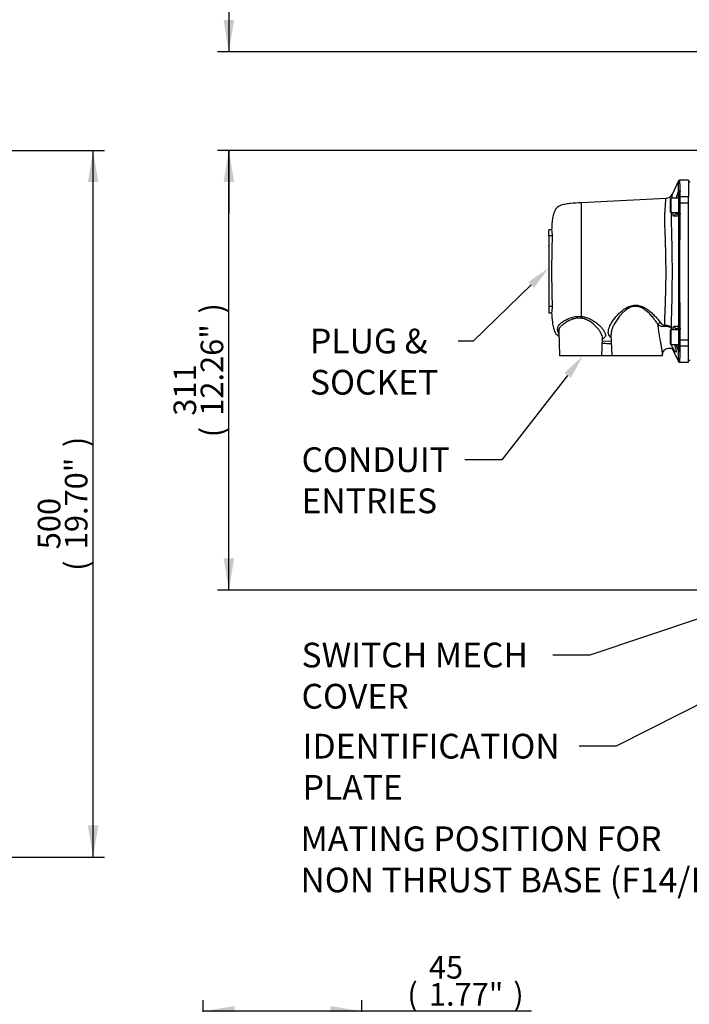
# Paper-space layout 'Sheet1' of a CAD drawing. Units: millimetres. Extents: x 0 to 210, y -3 to 297.
# Drawn here: x 84 to 131, y 84 to 153 of the extents above; entities that cross this region are included whole.
import ezdxf
from ezdxf import colors
from ezdxf.entities.mleader import LeaderData, LeaderLine
from ezdxf.enums import TextEntityAlignment as Align
from ezdxf.math import Vec2, Vec3

# ---------------------------------------------------------------- set-up
doc = ezdxf.new("R2010")
doc.units = ezdxf.units.MM
doc.layers.add('A900N0B000', color=7, linetype='Continuous')
doc.layers.add('Default', color=7, linetype='Continuous')
doc.styles.add('SEACAD_Arial', font='arial.ttf')
doc.dimstyles.new('ISO-InstDr', dxfattribs={"dimtxt": 1.6, "dimasz": 2.24, "dimexe": 0.8, "dimexo": 0.8, "dimgap": 0.4, "dimtad": 1, "dimdec": 0, "dimlfac": 10, "dimzin": 0, "dimdsep": 46, "dimtxsty": 'SEACAD_Arial', "dimblk1": '_SE_FILLED', "dimblk2": '_SE_FILLED', "dimsah": 1, "dimcen": 0.8, "dimadec": 0, "dimazin": 0, "dimtfac": 0.5, "dimtofl": 0, "dimtmove": 0, "dimatfit": 3, "dimfxl": 1, "dimtzin": 0, "dimarcsym": 0})

# ---------------------------------------------------------------- blocks, each defined once
blk = doc.blocks.new('SE7')
at = {"layer": 'A900N0B000', "color": 7, "linetype": 'Continuous'}
for p, q in [((130.411, 141.875), (129.956, 140.922)), ((131.132, 141.92), (130.493, 141.92)), ((131.132, 141.92), (131.132, 140.764)), ((131.232, 141.776), (131.132, 141.776)), ((130.256, 140.654), (130.407, 141.12)), ((130.419, 141.107), (130.407, 141.12)), ((130.432, 141.018), (130.419, 141.107)), ((130.432, 140.675), (130.432, 141.018)), ((130.505, 141.17), (130.532, 141.111)), ((130.532, 140.764), (130.532, 141.111)), ((129.544, 140.64), (123.526, 140.324)), ((123.531, 132.275), (123.531, 140.325)), ((129.882, 140.654), (129.832, 140.604)), ((129.832, 140.604), (129.832, 139.682)), ((129.882, 140.654), (129.882, 139.632)), ((130.432, 140.654), (129.882, 140.654)), ((130.432, 140.278), (130.432, 140.675)), ((130.432, 139.528), (130.432, 140.278)), ((130.532, 140.323), (130.532, 140.764)), ((130.532, 140.764), (131.132, 140.764)), ((130.532, 139.566), (130.532, 140.323)), ((130.532, 140.323), (131.132, 140.323)), ((131.132, 140.323), (131.132, 140.764)), ((131.132, 130.628), (131.132, 140.323)), ((129.832, 139.682), (129.882, 139.632)), ((129.882, 139.632), (130.431, 139.632)), ((130.297, 139.543), (130.332, 139.543)), ((130.332, 139.632), (130.332, 139.543)), ((130.419, 139.422), (130.432, 139.528)), ((130.532, 139.566), (130.505, 139.419)), ((130.407, 139.369), (130.108, 139.375)), ((130.407, 139.369), (130.419, 139.422)), ((121.232, 137.975), (121.232, 138.42)), ((121.419, 138.42), (121.232, 138.42)), ((121.232, 137.476), (121.212, 137.476)), ((121.212, 137.476), (121.212, 137.276)), ((121.466, 137.975), (121.232, 137.975)), ((121.232, 137.975), (121.232, 132.976)), ((121.211, 137.267), (121.211, 137.316)), ((121.212, 137.316), (121.211, 137.316)), ((121.211, 137.267), (121.212, 137.267)), ((121.211, 137.267), (121.211, 135.77)), ((121.232, 137.276), (121.212, 137.276)), ((121.212, 137.276), (121.212, 133.676)), ((121.211, 135.77), (121.211, 135.604)), ((121.211, 135.77), (121.212, 135.77)), ((121.211, 135.604), (121.212, 135.604)), ((121.211, 135.514), (121.211, 135.514)), ((121.211, 135.46), (121.211, 135.454)), ((121.211, 135.46), (121.212, 135.46)), ((121.211, 135.419), (121.211, 135.348)), ((121.211, 135.419), (121.212, 135.419)), ((121.211, 135.114), (121.212, 135.114)), ((121.211, 134.94), (121.212, 134.94)), ((121.211, 134.891), (121.211, 134.717)), ((121.211, 134.891), (121.212, 134.891)), ((121.211, 134.891), (121.211, 134.891)), ((121.211, 134.891), (121.211, 134.891)), ((121.211, 134.717), (121.212, 134.717)), ((121.211, 134.668), (121.211, 134.493)), ((121.211, 134.668), (121.212, 134.668)), ((121.211, 134.668), (121.211, 134.667)), ((121.211, 134.493), (121.212, 134.493)), ((121.211, 134.32), (121.211, 134.299)), ((121.212, 134.32), (121.211, 134.32)), ((121.211, 134.299), (121.212, 134.299)), ((121.211, 134.299), (121.211, 134.201)), ((121.211, 134.178), (121.211, 134.178)), ((121.211, 134.178), (121.211, 134.178)), ((121.211, 134.178), (121.211, 134.178)), ((121.211, 134.123), (121.211, 134.121)), ((121.211, 134.123), (121.212, 134.123)), ((121.211, 133.961), (121.211, 133.952)), ((121.211, 133.929), (121.212, 133.929)), ((121.211, 133.814), (121.211, 133.736)), ((121.211, 133.736), (121.212, 133.736)), ((121.211, 133.733), (121.212, 133.733)), ((121.211, 133.733), (121.211, 133.634)), ((121.211, 133.634), (121.212, 133.634)), ((121.211, 133.611), (121.211, 133.603)), ((121.211, 133.603), (121.212, 133.603)), ((121.232, 133.676), (121.212, 133.676)), ((121.212, 133.676), (121.212, 133.476)), ((121.232, 133.476), (121.212, 133.476)), ((121.232, 132.976), (121.232, 132.532)), ((121.466, 132.976), (121.232, 132.976)), ((121.232, 132.532), (121.419, 132.532)), ((121.921, 131.231), (121.982, 129.476)), ((129.882, 131.32), (129.832, 131.27)), ((129.832, 131.27), (129.832, 130.348)), ((129.882, 131.32), (129.882, 130.298)), ((130.431, 131.32), (129.882, 131.32)), ((130.108, 131.576), (130.407, 131.583)), ((130.297, 131.409), (130.332, 131.409)), ((130.332, 131.409), (130.332, 131.32)), ((130.419, 131.529), (130.407, 131.583)), ((130.432, 131.424), (130.419, 131.529)), ((130.432, 130.674), (130.432, 131.424)), ((130.505, 131.532), (130.532, 131.386)), ((130.532, 130.628), (130.532, 131.386)), ((124.982, 129.476), (125.026, 130.75)), ((125.019, 130.549), (125.646, 130.516)), ((125.629, 130.985), (125.682, 129.476)), ((130.432, 130.276), (130.432, 130.674)), ((130.532, 130.187), (130.532, 130.628)), ((130.532, 130.628), (131.132, 130.628)), ((131.132, 130.187), (131.132, 130.628)), ((129.832, 130.348), (129.882, 130.298)), ((129.882, 130.298), (130.432, 130.298)), ((129.971, 129.998), (130.411, 129.076)), ((130.407, 129.831), (130.256, 130.298)), ((130.407, 129.831), (130.419, 129.844)), ((130.419, 129.844), (130.432, 129.933)), ((130.432, 129.933), (130.432, 130.276)), ((130.532, 129.841), (130.505, 129.781)), ((130.532, 129.841), (130.532, 130.187)), ((130.532, 130.187), (131.132, 130.187)), ((131.132, 129.032), (131.132, 130.187)), ((124.982, 129.476), (121.982, 129.476)), ((125.682, 129.476), (124.982, 129.476)), ((129.282, 129.476), (125.682, 129.476)), ((129.282, 129.476), (129.286, 129.593)), ((130.493, 129.032), (131.132, 129.032)), ((131.132, 129.176), (131.232, 129.176))]:
    blk.add_line(p, q, dxfattribs=at)
for centre, radius, start, end in [((130.495, 141.82), 0.1, 90, 154.48637), ((129.505, 141.139), 0.5, 272.64509, 334.9131), ((186.104, 135.004), 56.019, 173.74553, 174.2117), ((130.518, 141.181), 0.017, 181.84937, 220.92619), ((130.781, 139.648), 0.784, 181.35596, 194.02269), ((130.332, 139.643), 0.1, 270, 0), ((2910.088, 135.491), 2779.683, 179.920061, 180.080553), ((1398.297, 135.488), 1267.802, 179.823576, 180.177569), ((130.59, 139.392), 0.0891, 162.47804, 180.01911), ((131.045, 139.216), 9.659, 184.72758, 187.38088), ((187.519, 135.476), 66.1, 177.83318, 182.16682), ((131.045, 131.736), 9.659, 172.61912, 175.27242), ((129.458, 132.055), 0.392, 212.5602, 267.05617), ((129.381, 132.287), 0.714, 233.8947, 275.42313), ((144.37, 134.246), 14.749, 190.85924, 191.27536), ((130.837, 131.3), 0.839, 167.2611, 178.63852), ((130.332, 131.309), 0.1, 0, 90), ((130.59, 131.559), 0.0892, 179.98161, 197.51914), ((129.458, 129.974), 0.529, 22.76469, 37.76378), ((129.549, 130.022), 0.428, 34.53453, 38.97756), ((129.549, 130.022), 0.428, 21.54029, 34.53453), ((191.41, 136.5), 61.354, 185.80196, 186.22767), ((130.518, 129.77), 0.0169, 139.06837, 178.15167), ((130.495, 129.132), 0.1, 205.51363, 270)]:
    blk.add_arc(centre, radius, start, end, dxfattribs=at)
for centre, major_axis, ratio, start_param, end_param in [((130.501, 141.087), (0.1, 0.0007), 0.931191, 1.564314, 2.77464), ((130.505, 141.077), (0.0776, 0.063), 0.89149, 0.944384, 2.073415), ((130.532, 141.018), (0.1, 0), 0.924715, 1.570796, 3.141593), ((130.532, 140.675), (0.1, 0), 0.892449, 1.570796, 3.141593), ((130.532, 140.278), (0.1, 0), 0.451148, 1.570796, 3.141593), ((130.297, 139.343), (0, -0.2), 0.957836, 3.141593, 4.548452), ((130.532, 139.528), (0.1, 0), 0.380688, 1.570796, 3.141593), ((130.501, 139.356), (-0.1, 0.0003), 0.364525, 4.71338, 5.92267), ((130.505, 139.382), (-0.0952, 0.0305), 0.351743, 4.824589, 5.952684), ((123.52, 132.143), (0.021, 0.199), 0.024961, 0.848751, 1.538382), ((129.117, 131.703), (0.164, 0.114), 0.612899, 1.108134, 2.245917), ((129.427, 131.516), (-0.008, 0.2), 0.121441, -1.270045, -0.744856), ((130.297, 131.609), (0, -0.2), 0.957916, 4.876268, 6.283185), ((130.501, 131.596), (-0.1, -0.0003), 0.364522, 0.359477, 1.569803), ((130.505, 131.569), (-0.0952, -0.0305), 0.351746, 0.329585, 1.458616), ((130.532, 131.424), (-0.1, 0), 0.380661, 0, 1.570796), ((130.532, 130.674), (-0.1, 0), 0.451148, 0, 1.570796), ((130.501, 129.864), (-0.1, 0.0007), 0.93119, 0.36797, 1.57726), ((130.505, 129.875), (-0.0776, 0.063), 0.891476, 1.06919, 2.197285), ((130.532, 130.276), (-0.1, 0), 0.892449, 0, 1.570796), ((130.532, 129.933), (-0.1, 0), 0.924703, 0, 1.570796)]:
    blk.add_ellipse(centre, major_axis=major_axis, ratio=ratio, start_param=start_param, end_param=end_param, dxfattribs=at)
for points, knots in [([(130.407, 141.12), (130.407, 141.133), (130.407, 141.159), (130.407, 141.197), (130.407, 141.234), (130.407, 141.269), (130.407, 141.304), (130.407, 141.337), (130.407, 141.37), (130.406, 141.401), (130.406, 141.431), (130.406, 141.461), (130.406, 141.489), (130.406, 141.516), (130.406, 141.542), (130.406, 141.567), (130.406, 141.59), (130.406, 141.613), (130.406, 141.635), (130.406, 141.656), (130.405, 141.698), (130.405, 141.756), (130.405, 141.815), (130.405, 141.853), (130.405, 141.862), (130.405, 141.863)], [0, 0, 0, 0, 0.0134742, 0.0269139, 0.040319, 0.0536897, 0.0670258, 0.0803275, 0.0935948, 0.1068277, 0.1200262, 0.1331904, 0.1463203, 0.1594159, 0.1724772, 0.1855043, 0.1984972, 0.211456, 0.2243805, 0.237271, 0.2501274, 0.3074706, 0.3681536, 0.4321782, 0.496123, 0.496123, 0.496123, 0.496123]), ([(130.495, 141.92), (130.495, 141.92), (130.495, 141.92), (130.495, 141.912), (130.495, 141.877), (130.496, 141.814), (130.497, 141.718), (130.498, 141.584), (130.499, 141.409), (130.501, 141.258), (130.501, 141.18)], [0.5000263, 0.5000263, 0.5000263, 0.5000263, 0.5012328, 0.5603613, 0.6235313, 0.6907428, 0.7619955, 0.8372894, 0.9166243, 1, 1, 1, 1]), ([(129.956, 140.923), (129.956, 140.922), (129.956, 140.915), (129.951, 140.845), (129.943, 140.712), (129.94, 140.656)], [0.58730549, 0.58730549, 0.58730549, 0.58730549, 0.59285633, 0.62423927, 0.64204066, 0.64204066, 0.64204066, 0.64204066]), ([(123.531, 140.325), (123.251, 140.312), (122.912, 140.291), (122.424, 140.237), (122.134, 140.169), (121.921, 140.077), (121.791, 139.977), (121.677, 139.841), (121.558, 139.589), (121.462, 139.082), (121.431, 138.694), (121.417, 138.391)], [0, 0, 0, 0, 0.221155, 0.321259, 0.420241, 0.479859, 0.520354, 0.561533, 0.632613, 0.760294, 1, 1, 1, 1]), ([(129.438, 131.664), (129.437, 131.701), (129.435, 131.785), (129.438, 131.936), (129.444, 132.13), (129.455, 132.382), (129.47, 132.723), (129.491, 133.293), (129.515, 134.047), (129.529, 134.839), (129.534, 135.754), (129.514, 137.004), (129.475, 138.121), (129.445, 138.794), (129.437, 139.026), (129.433, 139.174), (129.441, 139.318), (129.451, 139.523), (129.473, 139.908), (129.498, 140.276), (129.523, 140.55), (129.53, 140.632), (129.531, 140.639), (129.531, 140.639)], [0, 0, 0, 0, 0.0054118, 0.0124683, 0.0211721, 0.0315248, 0.0449818, 0.0627284, 0.0973174, 0.1252141, 0.143089, 0.188866, 0.2499407, 0.2640575, 0.2745, 0.2812696, 0.2850532, 0.2954748, 0.3125324, 0.349874, 0.3750443, 0.4065902, 0.4129067, 0.4129067, 0.4129067, 0.4129067]), ([(129.891, 139.636), (129.89, 139.602), (129.887, 139.511), (129.883, 139.353), (129.888, 139.148), (129.895, 138.935), (129.909, 138.483), (129.926, 137.827), (129.946, 136.887), (129.957, 135.957), (129.957, 134.637), (129.934, 133.343), (129.906, 132.343), (129.892, 131.914), (129.886, 131.726), (129.884, 131.636), (129.884, 131.553), (129.885, 131.496), (129.886, 131.467)], [0.7100125, 0.7100125, 0.7100125, 0.7100125, 0.715034, 0.7232306, 0.7321352, 0.7412951, 0.7494323, 0.7855306, 0.8120962, 0.8439177, 0.8747694, 0.9371889, 0.9684217, 0.9841967, 0.988929, 0.9920931, 0.9960232, 1, 1, 1, 1]), ([(130.201, 139.629), (130.202, 139.627), (130.204, 139.619), (130.211, 139.603), (130.22, 139.586), (130.232, 139.571), (130.246, 139.559), (130.261, 139.55), (130.278, 139.544), (130.29, 139.543), (130.297, 139.543)], [0.6492931, 0.6492931, 0.6492931, 0.6492931, 0.6605706, 0.7041595, 0.7493036, 0.7960548, 0.84446, 0.8945612, 0.9463964, 1, 1, 1, 1]), ([(130.419, 139.422), (130.418, 139.425), (130.417, 139.43), (130.415, 139.438), (130.413, 139.446), (130.411, 139.453), (130.408, 139.46), (130.406, 139.468), (130.403, 139.475), (130.4, 139.482), (130.397, 139.488), (130.392, 139.498), (130.384, 139.51), (130.376, 139.52), (130.365, 139.53), (130.351, 139.54), (130.339, 139.542), (130.332, 139.543)], [0, 0, 0, 0, 0.02021, 0.042249, 0.066138, 0.091897, 0.119538, 0.149073, 0.180508, 0.21385, 0.249104, 0.286271, 0.387506, 0.500597, 0.567682, 0.734502, 1, 1, 1, 1]), ([(130.108, 139.375), (130.105, 139.375), (130.099, 139.376), (130.091, 139.377), (130.083, 139.38), (130.075, 139.383), (130.068, 139.388), (130.061, 139.393), (130.054, 139.4), (130.047, 139.407), (130.041, 139.415), (130.036, 139.424), (130.03, 139.435), (130.025, 139.446), (130.022, 139.454), (130.021, 139.458)], [0, 0, 0, 0, 0.081085, 0.161097, 0.240129, 0.318282, 0.395659, 0.472364, 0.548507, 0.624198, 0.699552, 0.774684, 0.849713, 0.92476, 1, 1, 1, 1]), ([(121.417, 132.561), (121.431, 132.303), (121.456, 131.966), (121.531, 131.476), (121.632, 131.176), (121.779, 130.981), (121.877, 130.909), (121.93, 130.878)], [0, 0, 0, 0, 0.2034128, 0.318554, 0.4245204, 0.4746577, 0.5283034, 0.5283034, 0.5283034, 0.5283034]), ([(125.635, 130.78), (125.632, 130.782), (125.533, 130.858), (125.416, 131.043), (125.452, 131.404), (125.648, 131.821), (125.968, 132.263), (126.395, 132.694), (126.864, 132.999), (127.323, 133.094), (127.794, 133.033), (128.196, 132.797), (128.53, 132.52), (128.754, 132.299), (128.958, 132.07), (129.071, 131.92), (129.127, 131.844)], [0.3733223, 0.3733223, 0.3733223, 0.3733223, 0.3752561, 0.4376578, 0.5001445, 0.5626777, 0.6252163, 0.6874908, 0.7499867, 0.7813586, 0.8126328, 0.8750604, 0.9051047, 0.9377433, 0.9686698, 1, 1, 1, 1]), ([(128.96, 131.71), (128.936, 131.747), (128.888, 131.822), (128.809, 131.934), (128.725, 132.047), (128.603, 132.205), (128.441, 132.392), (128.211, 132.613), (127.965, 132.802), (127.674, 132.95), (127.353, 133.009), (127.038, 132.941), (126.76, 132.79), (126.533, 132.609), (126.32, 132.391), (126.123, 132.152), (125.965, 131.92), (125.837, 131.697), (125.744, 131.504), (125.651, 131.246), (125.625, 131.075), (125.63, 130.974)], [0, 0, 0, 0, 0.0154402, 0.0309639, 0.0465715, 0.0622632, 0.0955421, 0.1248981, 0.1595629, 0.187567, 0.2188768, 0.2502054, 0.2782334, 0.3128809, 0.3393532, 0.3752262, 0.4154784, 0.4377721, 0.4707248, 0.5003299, 0.5558598, 0.5558598, 0.5558598, 0.5558598]), ([(121.921, 131.1), (121.897, 131.142), (121.857, 131.238), (121.837, 131.385), (121.861, 131.531), (121.936, 131.667), (122.074, 131.809), (122.241, 131.928), (122.41, 132.022), (122.541, 132.089), (122.684, 132.152), (122.841, 132.208), (123.006, 132.25), (123.179, 132.278), (123.353, 132.289), (123.472, 132.28), (123.531, 132.275)], [0.3863899, 0.3863899, 0.3863899, 0.3863899, 0.4386862, 0.4995595, 0.5603842, 0.6244817, 0.6811915, 0.7492994, 0.7805194, 0.8116001, 0.8428988, 0.8743515, 0.9074676, 0.9371356, 0.9689295, 1, 1, 1, 1]), ([(123.516, 132.15), (123.488, 132.153), (123.433, 132.159), (123.35, 132.16), (123.267, 132.157), (123.16, 132.146), (123.027, 132.119), (122.876, 132.071), (122.734, 132.011), (122.56, 131.923), (122.405, 131.832), (122.271, 131.738), (122.151, 131.645), (122.055, 131.556), (121.986, 131.468), (121.936, 131.379), (121.921, 131.305), (121.92, 131.253)], [0, 0, 0, 0, 0.0155309, 0.0311213, 0.0468345, 0.0627324, 0.0927174, 0.1253257, 0.1566553, 0.1879344, 0.2501847, 0.281441, 0.3127405, 0.3751527, 0.4063378, 0.4375062, 0.499821, 0.499821, 0.499821, 0.499821]), ([(125.026, 130.749), (125.026, 130.749), (125.028, 130.778), (125.017, 130.908), (124.921, 131.124), (124.739, 131.378), (124.511, 131.636), (124.248, 131.859), (123.977, 132.009), (123.83, 132.074), (123.677, 132.124), (123.569, 132.142), (123.516, 132.15)], [0.4615085, 0.4615085, 0.4615085, 0.4615085, 0.4618309, 0.5004314, 0.624782, 0.6874316, 0.7496959, 0.874312, 0.9071239, 0.9371404, 0.9695042, 1, 1, 1, 1]), ([(123.531, 132.275), (123.568, 132.271), (123.643, 132.261), (123.754, 132.237), (123.865, 132.207), (123.975, 132.168), (124.085, 132.123), (124.206, 132.064), (124.336, 131.992), (124.514, 131.876), (124.714, 131.72), (124.913, 131.528), (125.072, 131.339), (125.183, 131.158), (125.242, 130.995), (125.237, 130.856), (125.167, 130.751), (125.078, 130.702), (125.027, 130.683)], [0, 0, 0, 0, 0.0197363, 0.0397287, 0.060135, 0.0811049, 0.1027774, 0.1252796, 0.1559354, 0.187741, 0.2502577, 0.3124415, 0.3750297, 0.4370333, 0.4996523, 0.5619542, 0.6245612, 0.6800441, 0.6800441, 0.6800441, 0.6800441]), ([(129.286, 129.59), (129.287, 129.62), (129.276, 129.73), (129.237, 129.959), (129.189, 130.23), (129.135, 130.536), (129.074, 130.891), (129.012, 131.289), (128.977, 131.568), (128.96, 131.71)], [0.3686876, 0.3686876, 0.3686876, 0.3686876, 0.4394773, 0.5260628, 0.6000961, 0.6842764, 0.7844426, 0.8895101, 1, 1, 1, 1]), ([(129.438, 131.664), (129.445, 131.664), (129.46, 131.664), (129.483, 131.663), (129.507, 131.662), (129.53, 131.66), (129.554, 131.657), (129.578, 131.653), (129.602, 131.648), (129.626, 131.643), (129.65, 131.636), (129.673, 131.629), (129.696, 131.62), (129.728, 131.607), (129.773, 131.584), (129.819, 131.551), (129.854, 131.516), (129.874, 131.488), (129.882, 131.473), (129.886, 131.467)], [0, 0, 0, 0, 0.037217, 0.075382, 0.114482, 0.154502, 0.195419, 0.237204, 0.279824, 0.323239, 0.367405, 0.412271, 0.45778, 0.50387, 0.613776, 0.752514, 0.868127, 0.950035, 1, 1, 1, 1]), ([(130.019, 131.485), (130.02, 131.489), (130.023, 131.498), (130.028, 131.509), (130.033, 131.519), (130.038, 131.529), (130.044, 131.538), (130.05, 131.546), (130.058, 131.554), (130.069, 131.563), (130.081, 131.57), (130.094, 131.575), (130.104, 131.576), (130.108, 131.576)], [0, 0, 0, 0, 0.070516, 0.141014, 0.211731, 0.282856, 0.354469, 0.426635, 0.499428, 0.623757, 0.748302, 0.873554, 1, 1, 1, 1]), ([(130.297, 131.409), (130.294, 131.409), (130.288, 131.408), (130.279, 131.407), (130.27, 131.405), (130.261, 131.401), (130.254, 131.397), (130.246, 131.392), (130.239, 131.386), (130.233, 131.38), (130.227, 131.373), (130.221, 131.365), (130.216, 131.356), (130.211, 131.347), (130.207, 131.337), (130.204, 131.329), (130.202, 131.324), (130.201, 131.322)], [0, 0, 0, 0, 0.0270683, 0.0536913, 0.0798731, 0.1056176, 0.1309292, 0.1558125, 0.1802722, 0.2043134, 0.2279415, 0.2511619, 0.2739806, 0.2964038, 0.3184381, 0.3400903, 0.3507854, 0.3507854, 0.3507854, 0.3507854]), ([(130.332, 131.409), (130.334, 131.409), (130.339, 131.409), (130.345, 131.411), (130.35, 131.413), (130.355, 131.415), (130.36, 131.418), (130.364, 131.421), (130.367, 131.424), (130.37, 131.426), (130.372, 131.428), (130.374, 131.429), (130.376, 131.432), (130.379, 131.435), (130.384, 131.441), (130.388, 131.448), (130.393, 131.456), (130.398, 131.465), (130.403, 131.477), (130.408, 131.489), (130.412, 131.502), (130.415, 131.515), (130.418, 131.525), (130.419, 131.529)], [0, 0, 0, 0, 0.082722, 0.158073, 0.226013, 0.286505, 0.33952, 0.38503, 0.423016, 0.45346, 0.47635, 0.491678, 0.499438, 0.553348, 0.604655, 0.653355, 0.699445, 0.763989, 0.822709, 0.875625, 0.922769, 0.964197, 1, 1, 1, 1]), ([(125.652, 130.324), (125.583, 130.328), (125.371, 130.34), (125.158, 130.354), (125.018, 130.364), (125.012, 130.364)], [0.82952484, 0.82952484, 0.82952484, 0.82952484, 0.84388665, 0.87339066, 0.87455615, 0.87455615, 0.87455615, 0.87455615]), ([(129.286, 129.584), (129.291, 129.636), (129.302, 129.721), (129.376, 129.851), (129.458, 129.931), (129.538, 129.984), (129.629, 130.024), (129.748, 130.046), (129.863, 130.037), (129.936, 130.014), (129.963, 130.002), (129.971, 129.998), (129.982, 129.993), (129.996, 129.985), (130.003, 129.984), (130.005, 129.987), (130.006, 129.988)], [0, 0, 0, 0, 0.0908321, 0.1725231, 0.2352999, 0.2749111, 0.322987, 0.3893192, 0.4608072, 0.5010456, 0.5063448, 0.5101, 0.5186854, 0.5472066, 0.5934113, 0.607787, 0.607787, 0.607787, 0.607787]), ([(130.142, 130.296), (130.173, 130.164), (130.226, 129.937), (130.253, 129.76), (130.235, 129.726), (130.201, 129.75), (130.141, 129.833), (130.056, 129.977), (129.984, 130.109), (129.946, 130.179)], [0.3522359, 0.3522359, 0.3522359, 0.3522359, 0.499525, 0.6241951, 0.6864538, 0.7494219, 0.8231754, 0.9061255, 1, 1, 1, 1]), ([(130.405, 129.089), (130.405, 129.089), (130.405, 129.09), (130.405, 129.094), (130.405, 129.101), (130.405, 129.112), (130.405, 129.126), (130.405, 129.143), (130.405, 129.163), (130.405, 129.187), (130.405, 129.214), (130.405, 129.245), (130.405, 129.279), (130.406, 129.317), (130.406, 129.359), (130.406, 129.404), (130.406, 129.453), (130.406, 129.506), (130.406, 129.563), (130.407, 129.624), (130.407, 129.689), (130.407, 129.758), (130.407, 129.807), (130.407, 129.831)], [0.4998784, 0.4998784, 0.4998784, 0.4998784, 0.5216971, 0.5440148, 0.5664995, 0.5891515, 0.611971, 0.6349581, 0.658113, 0.6814359, 0.7049269, 0.7285862, 0.752414, 0.7764105, 0.8005759, 0.8249103, 0.8494139, 0.874087, 0.8989296, 0.9239421, 0.9491245, 0.974477, 1, 1, 1, 1]), ([(130.501, 129.771), (130.501, 129.731), (130.5, 129.651), (130.499, 129.546), (130.499, 129.452), (130.498, 129.369), (130.497, 129.297), (130.497, 129.235), (130.496, 129.182), (130.496, 129.138), (130.496, 129.103), (130.495, 129.075), (130.495, 129.055), (130.495, 129.041), (130.495, 129.033), (130.495, 129.032), (130.495, 129.032)], [0, 0, 0, 0, 0.0422509, 0.0835097, 0.1237764, 0.163051, 0.2013336, 0.2386241, 0.2749225, 0.3102289, 0.3445431, 0.3778653, 0.4101953, 0.4415333, 0.4718791, 0.5000263, 0.5000263, 0.5000263, 0.5000263])]:
    blk.add_open_spline(points, degree=3, knots=knots, dxfattribs=at)
for points in [[(121.92, 131.253), (121.92, 131.246), (121.92, 131.239), (121.921, 131.231)], [(129.448, 131.576), (129.55, 131.584), (129.744, 131.571), (129.858, 131.507), (129.886, 131.467)], [(129.906, 131.362), (129.909, 131.348), (129.912, 131.334), (129.915, 131.319)]]:
    blk.add_open_spline(points, degree=3, dxfattribs=at)
blk = doc.blocks.new('DMBLK416')
at = {"layer": 'Default', "linetype": 'Continuous'}
for points in [[(98.167, 153.263), (98.54, 151.023), (98.914, 153.263)], [(98.167, 141.786), (98.914, 141.786), (98.54, 144.026)]]:
    blk.add_hatch(color=7, dxfattribs=at).paths.add_polyline_path(points)
at = {"layer": 'Default', "color": 7, "linetype": 'Continuous'}
for p, q in [((98.54, 163.14), (98.54, 151.023)), ((141.282, 151.023), (97.74, 151.023)), ((141.282, 144.026), (97.74, 144.026)), ((98.54, 144.026), (98.54, 139.546))]:
    blk.add_line(p, q, dxfattribs=at)
at = {"layer": 'Default', "color": 7, "linetype": 'Continuous', "style": 'SEACAD_Arial'}
for s, p in [(')', (96.54, 161.85)), ('2.76"', (96.54, 155.867)), ('70*', (94.62, 155.867)), ('(', (96.54, 154.336))]:
    blk.add_text(s, height=1.6, rotation=90, dxfattribs=at).set_placement(p, align=Align.TOP_LEFT)
blk = doc.blocks.new('_SE_FILLED')
at = {"color": 0}
blk.add_line((0, 0), (-1, 0), dxfattribs=at)
blk.add_solid([(0, 0), (-1, -0.1665), (-1, 0.1665), (0, 0)], dxfattribs=at)
blk = doc.blocks.new('DMBLK417')
at = {"layer": 'Default', "linetype": 'Continuous'}
for points in [[(98.167, 141.786), (98.914, 141.786), (98.54, 144.026)], [(98.167, 115.136), (98.54, 112.896), (98.914, 115.136)]]:
    blk.add_hatch(color=7, dxfattribs=at).paths.add_polyline_path(points)
at = {"layer": 'Default', "color": 7, "linetype": 'Continuous'}
for p, q in [((141.282, 144.026), (97.74, 144.026)), ((98.54, 112.896), (98.54, 144.026)), ((134.032, 112.896), (97.74, 112.896))]:
    blk.add_line(p, q, dxfattribs=at)
at = {"layer": 'Default', "color": 7, "linetype": 'Continuous', "style": 'SEACAD_Arial'}
for s, p in [(')', (96.54, 132.478)), ('12.26"', (96.54, 125.243)), ('311', (94.62, 125.243)), ('(', (96.54, 123.713))]:
    blk.add_text(s, height=1.6, rotation=90, dxfattribs=at).set_placement(p, align=Align.TOP_LEFT)
blk = doc.blocks.new('DMBLK421')
at = {"layer": 'Default', "linetype": 'Continuous'}
for points in [[(130.192, 159.375), (130.192, 158.628), (132.432, 159.001)], [(135.872, 159.375), (133.632, 159.001), (135.872, 158.628)]]:
    blk.add_hatch(color=7, dxfattribs=at).paths.add_polyline_path(points)
at = {"layer": 'Default', "color": 7, "linetype": 'Continuous'}
for p, q in [((132.432, 114.523), (132.432, 159.801)), ((133.632, 114.523), (133.632, 159.801)), ((132.432, 159.001), (119.917, 159.001)), ((138.112, 159.001), (133.632, 159.001))]:
    blk.add_line(p, q, dxfattribs=at)
at = {"layer": 'Default', "color": 7, "linetype": 'Continuous', "style": 'SEACAD_Arial'}
for s, p in [('12*', (122.007, 162.921)), ('(', (120.477, 161.001)), (')', (127.99, 161.001)), ('0.47"', (122.007, 161.001))]:
    blk.add_text(s, height=1.6, dxfattribs=at).set_placement(p, align=Align.TOP_LEFT)
blk = doc.blocks.new('DMBLK426')
at = {"layer": 'Default', "linetype": 'Continuous'}
for points in [[(89.289, 141.786), (88.916, 144.026), (88.543, 141.786)], [(89.289, 96.221), (88.543, 96.221), (88.916, 93.981)]]:
    blk.add_hatch(color=7, dxfattribs=at).paths.add_polyline_path(points)
at = {"layer": 'Default', "color": 7, "linetype": 'Continuous'}
for p, q in [((67.176, 144.026), (89.716, 144.026)), ((88.916, 93.981), (88.916, 144.026)), ((59.626, 93.981), (89.716, 93.981))]:
    blk.add_line(p, q, dxfattribs=at)
at = {"layer": 'Default', "color": 7, "linetype": 'Continuous', "style": 'SEACAD_Arial'}
for s, p in [(')', (86.916, 123.021)), ('19.70"', (86.916, 115.786)), ('500', (84.996, 115.786)), ('(', (86.916, 114.255))]:
    blk.add_text(s, height=1.6, rotation=90, dxfattribs=at).set_placement(p, align=Align.TOP_LEFT)
blk = doc.blocks.new('DMBLK429')
at = {"layer": 'Default', "linetype": 'Continuous'}
for points in [[(98.953, 83.434), (96.713, 83.061), (98.953, 82.687)], [(105.723, 83.434), (105.723, 82.687), (107.963, 83.061)]]:
    blk.add_hatch(color=7, dxfattribs=at).paths.add_polyline_path(points)
at = {"layer": 'Default', "color": 7, "linetype": 'Continuous'}
for p, q in [((96.713, 69.829), (96.713, 83.861)), ((107.963, 74.454), (107.963, 83.861)), ((119.995, 83.061), (96.713, 83.061))]:
    blk.add_line(p, q, dxfattribs=at)
at = {"layer": 'Default', "color": 7, "linetype": 'Continuous', "style": 'SEACAD_Arial'}
for s, p in [('45', (112.722, 86.981)), ('(', (111.191, 85.061)), ('1.77"', (112.722, 85.061)), (')', (118.704, 85.061))]:
    blk.add_text(s, height=1.6, dxfattribs=at).set_placement(p, align=Align.TOP_LEFT)

psp = doc.layouts.new('Sheet1')

# ---------------------------------------------------------------- block references
at = {"layer": 'Default'}
psp.add_blockref('SE7', (0, 0), dxfattribs=at)

# ---------------------------------------------------------------- dimensions: what is measured, and where the dimension line sits
at = {"layer": 'Default', "color": 7, "linetype": 'Continuous'}
for base, p1, p2, angle, picture, middle, dimtype in [((98.54, 151.023), (142.082, 151.023), (142.082, 144.026), 270, 'DMBLK416', (98.54, 153.776), 161), ((88.916, 144.026), (49.026, 93.981), (66.376, 144.026), 90, 'DMBLK426', (88.916, 119.003), 160), ((98.54, 144.026), (134.832, 112.896), (142.082, 144.026), 90, 'DMBLK417', (98.54, 128.461), 160)]:
    dim = psp.add_linear_dim(base=base, p1=p1, p2=p2, angle=angle, text='\\A1;<>', dimstyle='ISO-InstDr', override={"dimpost": '\\X'}, dxfattribs=at)
    dim.commit()
    dim.dimension.update_dxf_attribs({"geometry": picture, "text_midpoint": middle, "dimtype": dimtype})
for base, p1, p2, override, picture, middle in [((132.432, 159.001), (133.632, 113.723), (132.432, 113.723), {"dimpost": '\\X'}, 'DMBLK421', (129.28, 159.001)), ((96.713, 83.061), (107.963, 69.857), (96.713, 64.357), {"dimlfac": 4, "dimpost": '\\X'}, 'DMBLK429', (110.631, 83.061))]:
    dim = psp.add_linear_dim(base=base, p1=p1, p2=p2, text='\\A1;<>', dimstyle='ISO-InstDr', override=override, dxfattribs=at)
    dim.commit()
    dim.dimension.update_dxf_attribs({"geometry": picture, "text_midpoint": middle, "dimtype": 160})

# ---------------------------------------------------------------- leaders
ml = psp.add_multileader_mtext('Standard', dxfattribs=at)
ml.set_content('{\\pxsm0.9;\\fArial|b0||i0||c0|p34;\\W1.;PLUG &\\PSOCKET\\P}', color=256)
ml.set_leader_properties()
ml.build(insert=Vec2(0, 0))
ml.multileader.update_dxf_attribs({"dogleg_length": 1.068, "arrow_head_size": 1.75})
ctx = ml.context
ctx.base_point, ctx.char_height, ctx.arrow_head_size, ctx.landing_gap_size = Vec3(103.677, 130.517), 1.75, 1.75, 0.613
notes = []
notes.append((ctx, [(0, (1, 1, 0), (115.854, 130.517), (-1, 0), 1.068, [(0, [(121.232, 135.727)], 0, [])])]))
ctx.mtext.insert = Vec3(104.29, 131.407)
ml = psp.add_multileader_mtext('Standard', dxfattribs=at)
ml.set_content('{\\pxsm0.9;\\fArial|b0||i0||c0|p34;\\W1.;CONDUIT\\PENTRIES\\P}', color=256)
ml.set_leader_properties()
ml.build(insert=Vec2(0, 0))
ml.multileader.update_dxf_attribs({"dogleg_length": 2.625, "arrow_head_size": 1.75})
ctx = ml.context
ctx.base_point, ctx.char_height, ctx.arrow_head_size, ctx.landing_gap_size = Vec3(103.08, 122.117), 1.75, 1.75, 0.613
notes.append((ctx, [(0, (1, 1, 0), (117.886, 122.117), (-1, 0), 2.625, [(0, [(123.63, 129.476)], 0, [])])]))
ctx.mtext.insert = Vec3(103.692, 123.007)
ml = psp.add_multileader_mtext('Standard', dxfattribs=at)
ml.set_content('{\\pxsm0.9;\\fArial|b0||i0||c0|p34;\\W1.;IDENTIFICATION \\PPLATE\\P}', color=256)
ml.set_leader_properties()
ml.build(insert=Vec2(0, 0))
ml.multileader.update_dxf_attribs({"dogleg_length": 2.625, "arrow_head_size": 1.75})
ctx = ml.context
ctx.base_point, ctx.char_height, ctx.arrow_head_size, ctx.landing_gap_size = Vec3(103.156, 101.839), 1.75, 1.75, 0.613
notes.append((ctx, [(0, (1, 1, 0), (125.987, 101.839), (-1, 0), 2.625, [(0, [(151.819, 114.848)], 0, [])])]))
ctx.mtext.insert = Vec3(103.769, 102.714)
ml = psp.add_multileader_mtext('Standard', dxfattribs=at)
ml.set_content('{\\pxsm0.9;\\fArial|b0||i0||c0|p34;\\W1.;SWITCH MECH\\PCOVER\\P}', color=256)
ml.set_leader_properties()
ml.build(insert=Vec2(0, 0))
ml.multileader.update_dxf_attribs({"dogleg_length": 2.625, "arrow_head_size": 1.75})
ctx = ml.context
ctx.base_point, ctx.char_height, ctx.arrow_head_size, ctx.landing_gap_size = Vec3(103.08, 108.279), 1.75, 1.75, 0.613
notes.append((ctx, [(0, (1, 1, 0), (124.129, 108.279), (-1, 0), 2.625, [(0, [(133.832, 111.519)], 0, [])])]))
ctx.mtext.insert = Vec3(103.692, 109.169)
ml = psp.add_multileader_mtext('Standard', dxfattribs=at)
ml.set_content('{\\pxsm0.9;\\fArial|b0||i0||c0|p34;\\W1.;MATING POSITION FOR\\PNON THRUST BASE (F14/FA14)\\P}', color=256)
ml.set_leader_properties()
ml.build(insert=Vec2(0, 0))
ml.multileader.update_dxf_attribs({"dogleg_length": 2.625, "arrow_head_size": 1.75})
ctx = ml.context
ctx.base_point, ctx.char_height, ctx.arrow_head_size, ctx.landing_gap_size = Vec3(103.003, 95.023), 1.75, 1.75, 0.613
notes.append((ctx, [(0, (1, 1, 0), (142.822, 95.023), (-1, 0), 2.625, [(0, [(156.359, 102.281)], 0, [])])]))
ctx.mtext.insert = Vec3(103.615, 96.155)
for ctx, leaders in notes:
    for number, flags, end, landing, length, lines in leaders:
        leader = LeaderData()
        leader.index, (leader.has_last_leader_line, leader.has_dogleg_vector, leader.attachment_direction) = number, flags
        leader.last_leader_point, leader.dogleg_vector, leader.dogleg_length = Vec3(end), Vec3(landing), length
        for number, points, colour, breaks in lines:
            line = LeaderLine()
            line.index, line.vertices, line.color, line.breaks = number, Vec3.list(points), colors.encode_raw_color(colour), breaks
            leader.lines.append(line)
        ctx.leaders.append(leader)

doc.saveas('drawing.dxf')
